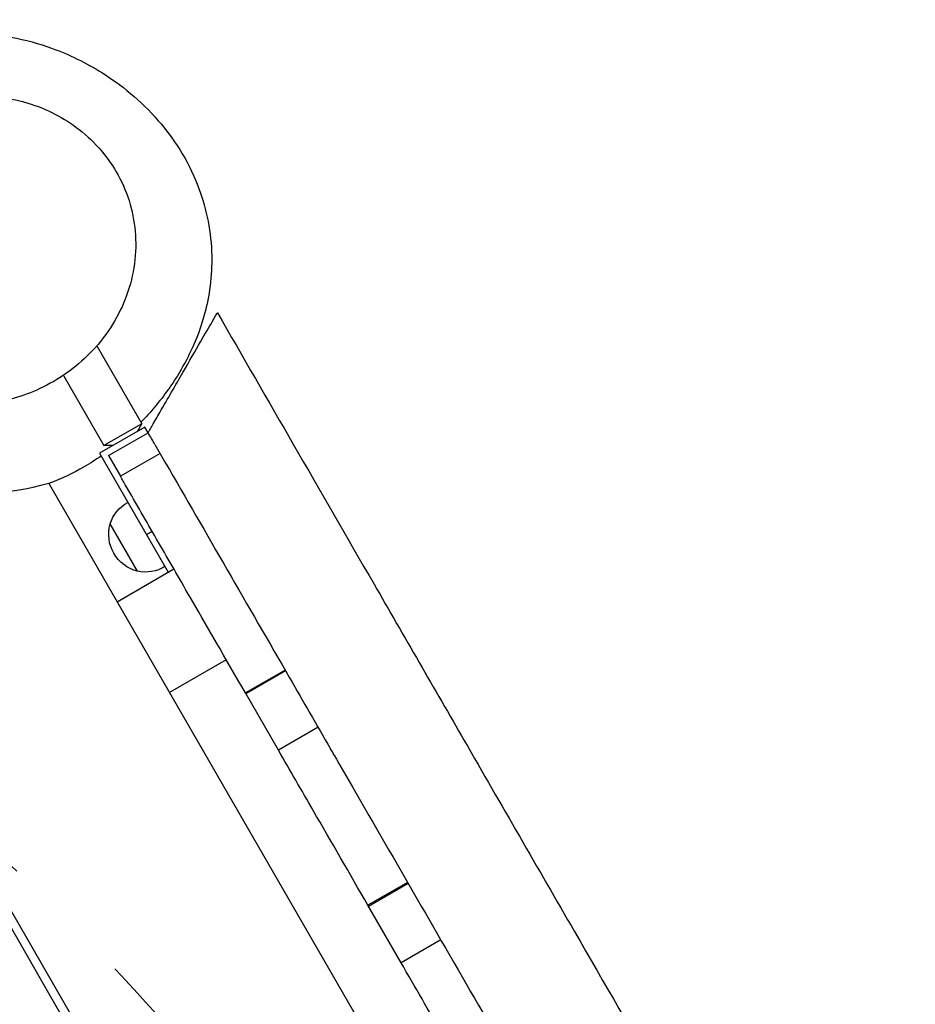
# Model space of a CAD drawing. Units: millimetres. Extents: x -4637 to 4879, y -5248 to 3481.
# Drawn here: x 413 to 824, y 1139 to 1590 of the extents above; entities that cross this region are included whole.
import ezdxf

# ---------------------------------------------------------------- set-up
doc = ezdxf.new("R2010")
doc.units = ezdxf.units.MM
doc.header["$LTSCALE"] = 20
doc.linetypes.add('HIDDEN', pattern=[9.525, 6.35, -3.175])
for name, color, linetype in [('2d', 230, 'Continuous'), ('EN-Free_Space', 10, 'HIDDEN'), ('EN-Free_Space_Hatch', 10, 'Continuous')]:
    doc.layers.add(name, color=color, linetype=linetype)

msp = doc.modelspace()

# ---------------------------------------------------------------- hatches: boundary and pattern name
at = {"layer": 'EN-Free_Space_Hatch', "transparency": 33554687}
h = msp.add_hatch(dxfattribs=at)
h.set_pattern_fill('ANSI31', color=256, scale=100, angle=12)
h.set_pattern_definition([(57, (-541, 937.04), (-266.278, 172.923), [])])
h.paths.add_polyline_path([(-1774.08, 1700.87), (-2142.55, 1865.8, 0.192879), (-2886.01, 1889.6, 0.338142), (-3540.58, 867.45, 0.146647), (-3560.17, 293.54, 0.437549), (-2643.26, -854.12), (-2240.37, -883.13, 0.014364), (-1046.5, -925.23, 0.155528), (266.68, -386.14), (372.14, -297.65, 0.8391), (-612.67, 1408.09), (-742.07, 1361.06, -0.117654), (-897.46, 1343.14, -0.012595)])

# ---------------------------------------------------------------- linework, layer by layer
at = {"layer": '2d'}
for p, q in [((448.37, 1440.4), (468.99, 1404.69)), ((433.07, 1426.91), (451.67, 1394.69)), ((468.99, 1404.69), (451.67, 1394.69)), ((466.99, 1401.22), (468.99, 1404.69)), ((470.42, 1403.2), (449.64, 1391.2)), ((453.74, 1390.11), (471.92, 1400.61)), ((471.92, 1400.61), (470.42, 1403.2)), ((455.67, 1394.69), (451.67, 1394.69)), ((449.64, 1391.2), (481.14, 1336.65)), ((453.74, 1390.11), (459.2, 1380.65)), ((477.38, 1391.15), (459.2, 1380.65)), ((285.93, 1386.75), (659.25, 740.14)), ((289.39, 1388.75), (662.28, 742.9)), ((746.86, 822.41), (426.37, 1377.51)), ((467, 1337.14), (454.5, 1358.79)), ((471.14, 1353.97), (473.74, 1355.47)), ((457.75, 1323.15), (483.74, 1338.15)), ((507.74, 1296.58), (481.75, 1281.58)), ((534.73, 1291.83), (516.54, 1281.33)), ((516.67, 1281.1), (534.86, 1291.6)), ((531.68, 1255.09), (516.54, 1281.33)), ((549.87, 1265.59), (531.68, 1255.09)), ((590.91, 1194.51), (572.72, 1184.01)), ((572.96, 1183.6), (591.15, 1194.1)), ((587.94, 1157.66), (572.72, 1184.01)), ((606.13, 1168.16), (587.94, 1157.66))]:
    msp.add_line(p, q, dxfattribs=at)
msp.add_arc((396.04, 1478.04), 105, 223.213, 286.787, dxfattribs=at)
at = {"layer": '2d', "extrusion": (0, 0, -1)}
for centre, radius, start, end in [((-470.72, 1353.73), 17, 17.3321, 61.6122), ((-471.35, 1354.09), 17.5, 284.4153, 15.5847), ((-470.72, 1353.73), 17, 238.3878, 282.6679)]:
    msp.add_arc(centre, radius, start, end, dxfattribs=at)
at = {"layer": '2d'}
for points, knots in [([(327.46, 1444.15), (322.73, 1450.98), (318.29, 1458.38), (310.82, 1477.13), (307.54, 1488.81), (308.09, 1512.37), (309.84, 1522.39), (316.88, 1540.01), (321.5, 1547.71), (332.45, 1560.64), (338.71, 1565.97), (351.51, 1574.2), (358.04, 1577.12), (370.67, 1581.26), (376.74, 1582.39), (385.19, 1583.27), (388, 1583.41), (397.51, 1583.52), (403.49, 1582.88), (415.81, 1580.71), (421.9, 1578.98), (435.79, 1573.94), (443.3, 1570.27), (459.55, 1560.1), (468.28, 1553.21), (483.4, 1535.82), (489.99, 1526.05), (498.21, 1504.82), (500.6, 1494.48), (501.43, 1474.38), (500.25, 1464.67), (496.4, 1449.5), (494.02, 1443.32), (488.27, 1431.19), (484.79, 1425.53), (477.18, 1414.82), (473.01, 1409.9), (468.59, 1405.37)], [0, 0, 0, 0, 10.006058, 10.006058, 19.745743, 19.745743, 25.705649, 25.705649, 30.578484, 30.578484, 35.290782, 35.290782, 40.089989, 40.089989, 45.26301, 45.26301, 48.048699, 48.048699, 55.200465, 55.200465, 64.104867, 64.104867, 76.544746, 76.544746, 91.46309, 91.46309, 103.642337, 103.642337, 112.523667, 112.523667, 120.067412, 120.067412, 126.711777, 126.711777, 134.745821, 134.745821, 143.599877, 143.599877, 143.599877, 143.599877]), ([(393.05, 1555.11), (388.15, 1555.06), (383.27, 1554.57), (369.74, 1551.96), (361.45, 1548.88), (345.45, 1539.88), (338.11, 1533.72), (325.7, 1518.82), (321, 1509.97), (315.53, 1491.06), (314.89, 1481.05), (318.02, 1461.81), (321.63, 1452.67), (332.35, 1437.01), (339.03, 1430.45), (354.4, 1420.53), (362.71, 1417.06), (380.22, 1413.22), (389.14, 1412.81), (406.49, 1414.91), (414.7, 1417.29), (430.98, 1424.88), (438.69, 1430.37), (452.31, 1444.17), (457.81, 1452.66), (465.1, 1471.18), (466.73, 1481.19), (465.53, 1500.68), (462.88, 1510.08), (453.81, 1526.61), (447.81, 1533.73), (433.42, 1544.92), (425.46, 1549.06), (416.74, 1551.72), (410.37, 1553.67), (403.72, 1554.79), (395.66, 1555.1), (394.36, 1555.12), (393.05, 1555.11)], [-470.317459, -470.317459, -470.317459, -470.317459, -455.591647, -455.591647, -428.742185, -428.742185, -398.443237, -398.443237, -365.250634, -365.250634, -331.110885, -331.110885, -298.138136, -298.138136, -268.149259, -268.149259, -240.646243, -240.646243, -213.945435, -213.945435, -188.120733, -188.120733, -158.525761, -158.525761, -125.36651, -125.36651, -90.983428, -90.983428, -57.963067, -57.963067, -27.717407, -27.717407, 0, 0, 0, 20.264775, 20.264775, 24.196252, 24.196252, 24.196252, 24.196252]), ([(471.92, 1400.61), (472.22, 1401.13), (472.42, 1401.47), (473.07, 1402.59), (473.48, 1403.31), (475.02, 1405.97), (476.15, 1407.93), (480.93, 1416.21), (484.54, 1422.45), (490.86, 1433.41), (493.61, 1438.18), (498.16, 1446.06), (499.97, 1449.19), (502.64, 1453.81), (503.43, 1455.18), (503.66, 1455.58), (503.68, 1455.61), (503.68, 1455.61)], [-312.397931, -312.397931, -312.397931, -312.397931, -310.175179, -310.175179, -306.386433, -306.386433, -295.961918, -295.961918, -262.106939, -262.106939, -232.09341, -232.09341, -204.246346, -204.246346, -175.66983, -175.66983, -170.838167, -170.838167, -170.838167, -170.838167]), ([(503.68, 1455.61), (515.25, 1435.55), (526.95, 1415.3), (550.92, 1373.78), (563.24, 1352.45), (589.34, 1307.24), (603.14, 1283.33), (633.79, 1230.25), (650.63, 1201.08), (694.6, 1124.91), (721.78, 1077.85), (773.52, 988.23), (798.02, 945.78), (822.92, 902.66), (823.33, 901.96), (823.73, 901.25)], [0, 0, 0, 0, 7.026434, 7.026434, 14.400886, 14.400886, 22.701257, 22.701257, 32.895924, 32.895924, 49.336802, 49.336802, 64.029568, 64.029568, 64.274389, 64.274389, 64.274389, 64.274389]), ([(475.06, 1395.18), (476.68, 1392.36), (478.31, 1389.54), (489.31, 1370.48), (498.73, 1354.18), (517.67, 1321.36), (527.21, 1304.85), (543.02, 1277.45), (549.27, 1266.64), (555.54, 1255.78)], [0.0516448, 0.0516448, 0.0516448, 0.0516448, 0.0625, 0.0625, 0.125, 0.125, 0.1875, 0.1875, 0.2279298, 0.2279298, 0.2279298, 0.2279298]), ([(450.39, 1389.9), (447.86, 1388.17), (445.17, 1386.48), (437.8, 1382.29), (432.78, 1379.57), (426.46, 1377.34)], [154.659129, 154.659129, 154.659129, 154.659129, 158.683453, 158.683453, 164.819076, 164.819076, 164.819076, 164.819076]), ([(516.54, 1281.33), (507.64, 1296.74), (494.04, 1320.3), (475.83, 1351.84), (465.58, 1369.58), (460.05, 1379.18), (459.2, 1380.65)], [0.8170246, 0.8170246, 0.8170246, 0.8170246, 0.875, 0.90625, 0.9375, 0.9431837, 0.9431837, 0.9431837, 0.9431837]), ([(572.72, 1184.01), (564.31, 1198.59), (550.57, 1222.38), (536.99, 1245.91), (531.68, 1255.09)], [0.69682344, 0.69682344, 0.69682344, 0.69682344, 0.75, 0.78426532, 0.78426532, 0.78426532, 0.78426532]), ([(557.28, 1252.75), (560.13, 1247.82), (562.98, 1242.88), (585.35, 1204.14), (605.17, 1169.82), (635.43, 1117.41), (645.6, 1099.78), (657.64, 1078.93), (659.41, 1075.87), (661.18, 1072.81)], [0.2316742, 0.2316742, 0.2316742, 0.2316742, 0.25, 0.25, 0.375, 0.375, 0.4375, 0.4375, 0.448231, 0.448231, 0.448231, 0.448231]), ([(628.01, 1088.26), (621.01, 1100.38), (607.58, 1123.64), (594.31, 1146.63), (587.94, 1157.66)], [0.58219678, 0.58219678, 0.58219678, 0.58219678, 0.625, 0.66490692, 0.66490692, 0.66490692, 0.66490692])]:
    msp.add_open_spline(points, degree=3, knots=knots, dxfattribs=at)
for points in [[(450.76, 1529.56), (450.76, 1529.56), (451.02, 1529.2), (451.54, 1528.56)], [(475.06, 1395.18), (474.01, 1396.99), (472.97, 1398.8), (471.92, 1400.61)], [(557.28, 1252.75), (556.7, 1253.76), (556.12, 1254.77), (555.54, 1255.78)]]:
    msp.add_open_spline(points, degree=3, dxfattribs=at)
at = {"layer": 'EN-Free_Space', "flags": 128}
msp.add_lwpolyline([(372.14, -297.65), (266.68, -386.14, -0.155528), (-1046.5, -925.23, -0.014364), (-2240.37, -883.13), (-2643.37, -854.14), (-2646.41, -853.89, -0.436609), (-3560.17, 293.54, -0.146647), (-3540.58, 867.45, -0.338142), (-2886.01, 1889.6, -0.192879), (-2142.55, 1865.8), (-1774.08, 1700.87, 0.012595), (-897.46, 1343.14, 0.117654), (-742.07, 1361.06), (-612.67, 1408.09, -0.8391)], format="xyb", close=True, dxfattribs=at)

doc.saveas('drawing.dxf')
